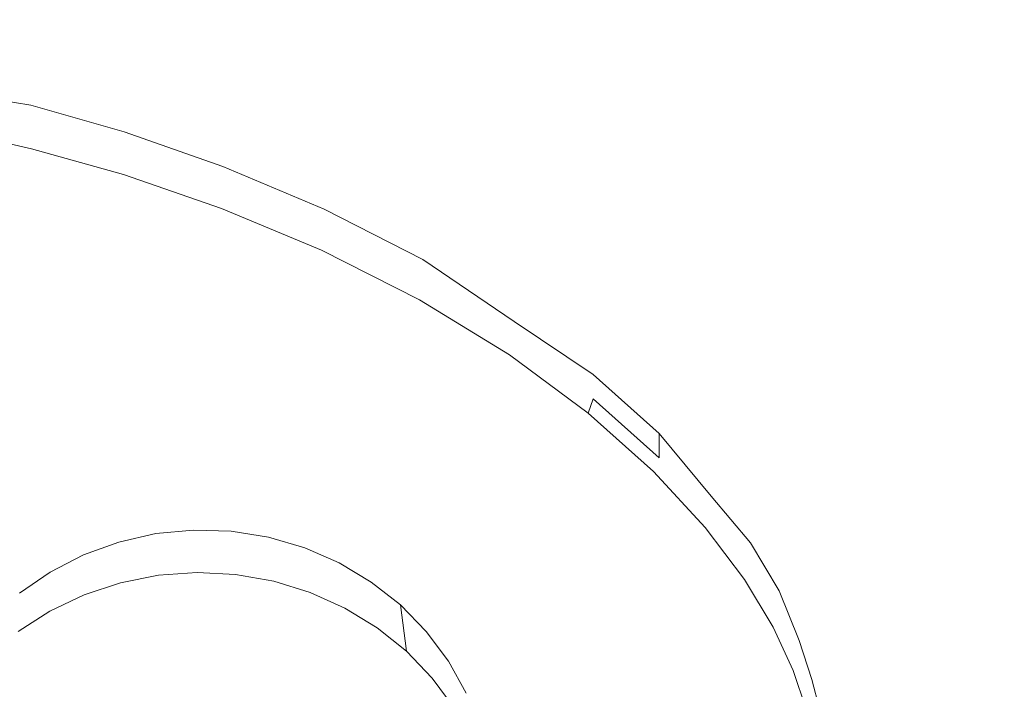
# Model space of a CAD drawing. Extents: x -108 to 140, y -492 to 6.
# Drawn here: x 61 to 65, y -174 to -171 of the extents above; entities that cross this region are included whole.
import ezdxf

# ---------------------------------------------------------------- set-up
doc = ezdxf.new("R2010")
doc.units = 0
doc.header["$LTSCALE"] = 500
doc.header["$MEASUREMENT"] = 0
for name, color, linetype in [('CHROM', 219, 'Continuous'), ('GUMA01', 224, 'Continuous'), ('MATERIAL02', 254, 'Continuous')]:
    doc.layers.add(name, color=color, linetype=linetype)

msp = doc.modelspace()

# ---------------------------------------------------------------- linework, layer by layer
at = {"layer": 'CHROM', "lineweight": 0, "invisible_edges": 15}
for points in [[(82.8366, -140.6766, 719.1801), (77.1646, -137.9936, 718.3901), (62.9876, -170.8266, 728.0541), (64.3136, -171.4536, 728.2391)], [(88.0946, -144.0466, 720.1721), (82.8366, -140.6766, 719.1801), (64.3136, -171.4536, 728.2391), (65.5416, -172.2416, 728.4711)], [(58.6636, -180.8406, 731.002), (61.5876, -170.3706, 727.92), (60.1386, -170.0946, 727.839), (58.6636, -180.8406, 731.002)], [(58.6636, -180.8406, 731.002), (62.9876, -170.8266, 728.0541), (61.5876, -170.3706, 727.92), (58.6636, -180.8406, 731.002)], [(58.6636, -180.8406, 731.002), (64.3136, -171.4536, 728.2391), (62.9876, -170.8266, 728.0541), (58.6636, -180.8406, 731.002)], [(58.6636, -180.8406, 731.002), (65.5416, -172.2416, 728.4711), (64.3136, -171.4536, 728.2391), (58.6636, -180.8406, 731.002)], [(58.6636, -180.8406, 731.002), (66.6536, -173.1766, 728.746), (65.5416, -172.2416, 728.4711), (58.6636, -180.8406, 731.002)], [(58.6636, -180.8406, 731.002), (67.6276, -174.2426, 729.0601), (66.6536, -173.1766, 728.746), (58.6636, -180.8406, 731.002)]]:
    msp.add_3dface(points, dxfattribs=at)
at = {"layer": 'GUMA01', "lineweight": 0}
for points, invisible_edges in [([(60.3376, -171.3046, 709.0891), (60.7386, -171.3686, 709.212), (60.7386, -171.4256, 709.02), (60.3376, -171.3326, 708.992)], 14), ([(60.3376, -171.3326, 708.992), (60.7386, -171.4256, 709.02), (60.7386, -171.4536, 708.923), (60.3376, -171.3896, 708.8)], 15), ([(60.7386, -171.4256, 709.02), (60.7386, -171.3686, 709.212), (61.1746, -171.4936, 709.249), (61.1746, -171.5216, 709.1531)], 13), ([(60.3376, -171.3896, 708.8), (60.7386, -171.4536, 708.923), (60.7386, -171.4826, 708.827), (60.3376, -171.3896, 708.8)], 15), ([(60.7386, -171.4826, 708.827), (60.7386, -171.5106, 708.7311), (60.3376, -171.4176, 708.7031), (60.3376, -171.3896, 708.8)], 15), ([(60.3436, -171.4816, 708.624), (60.3376, -171.4176, 708.7031), (60.7386, -171.5106, 708.7311), (60.7406, -171.5716, 708.65)], 15), ([(60.7386, -171.4256, 709.02), (61.1746, -171.5506, 709.056), (61.1746, -171.5786, 708.9601), (60.7386, -171.4536, 708.923)], 15), ([(61.1746, -171.5506, 709.056), (60.7386, -171.4256, 709.02), (61.1746, -171.5216, 709.1531), (61.1746, -171.5506, 709.056)], 15), ([(61.1746, -171.5786, 708.9601), (61.1746, -171.6076, 708.864), (60.7386, -171.4826, 708.827), (60.7386, -171.4536, 708.923)], 15), ([(60.3436, -171.4816, 708.624), (60.7406, -171.5716, 708.65), (60.7446, -171.6966, 708.6021), (60.3596, -171.6156, 708.5781)], 14), ([(61.1746, -171.6076, 708.864), (61.1716, -171.6926, 708.686), (60.7386, -171.5106, 708.7311), (60.7386, -171.4826, 708.827)], 15), ([(61.1716, -171.6926, 708.686), (60.7406, -171.5716, 708.65), (60.7386, -171.5106, 708.7311), (61.1716, -171.6926, 708.686)], 15), ([(61.1746, -171.5216, 709.1531), (61.1746, -171.4936, 709.249), (61.6356, -171.6546, 709.2971), (61.6356, -171.7116, 709.1041)], 13), ([(61.6356, -171.7116, 709.1041), (61.1746, -171.5506, 709.056), (61.1746, -171.5216, 709.1531), (61.6356, -171.7116, 709.1041)], 15), ([(61.1746, -171.5506, 709.056), (61.6356, -171.7116, 709.1041), (61.6356, -171.7396, 709.007), (61.1746, -171.5786, 708.9601)], 15), ([(60.7406, -171.5716, 708.65), (61.1716, -171.6926, 708.686), (61.1626, -171.8086, 708.635), (60.7446, -171.6966, 708.6021)], 14), ([(61.6356, -171.7396, 709.007), (61.6356, -171.7686, 708.9111), (61.1746, -171.6076, 708.864), (61.1746, -171.5786, 708.9601)], 15), ([(60.3596, -171.6156, 708.5781), (60.7446, -171.6966, 708.6021), (60.7526, -171.9186, 708.6021), (60.3926, -171.8556, 708.583)], 15), ([(61.6356, -171.7686, 708.9111), (61.6286, -171.8506, 708.732), (61.1716, -171.6926, 708.686), (61.1746, -171.6076, 708.864)], 15), ([(60.7446, -171.6966, 708.6021), (61.1626, -171.8086, 708.635), (61.1446, -172.0116, 708.629), (60.7526, -171.9186, 708.6021)], 15), ([(61.1716, -171.6926, 708.686), (61.6286, -171.8506, 708.732), (61.6056, -171.9556, 708.678), (61.1626, -171.8086, 708.635)], 14), ([(61.6356, -171.7116, 709.1041), (61.6356, -171.6546, 709.2971), (62.1086, -171.8536, 709.355), (62.1086, -171.8826, 709.259)], 13), ([(61.6356, -171.7116, 709.1041), (62.1086, -171.8826, 709.259), (62.1086, -171.9386, 709.066), (61.6356, -171.7396, 709.007)], 15), ([(62.1086, -171.9386, 709.066), (62.1086, -171.9676, 708.9701), (61.6356, -171.7686, 708.9111), (61.6356, -171.7396, 709.007)], 15), ([(62.1086, -171.9676, 708.9701), (62.0966, -172.0456, 708.79), (61.6286, -171.8506, 708.732), (61.6356, -171.7686, 708.9111)], 15), ([(61.1626, -171.8086, 708.635), (61.6056, -171.9556, 708.678), (61.5606, -172.1376, 708.666), (61.1446, -172.0116, 708.629)], 15), ([(60.7526, -171.9186, 708.6021), (60.7676, -172.2696, 708.666), (60.4466, -172.2366, 708.6561), (60.3926, -171.8556, 708.583)], 15), ([(61.6286, -171.8506, 708.732), (62.0966, -172.0456, 708.79), (62.0596, -172.1396, 708.732), (61.6056, -171.9556, 708.678)], 14), ([(62.1086, -171.8826, 709.259), (62.1086, -171.8536, 709.355), (62.5696, -172.0886, 709.424), (62.5696, -172.1166, 709.3281)], 13), ([(62.1086, -171.9386, 709.066), (62.1086, -171.8826, 709.259), (62.5696, -172.1166, 709.3281), (62.5696, -172.1446, 709.231)], 15), ([(61.1446, -172.0116, 708.629), (61.1156, -172.3306, 708.684), (60.7676, -172.2696, 708.666), (60.7526, -171.9186, 708.6021)], 15), ([(61.6056, -171.9556, 708.678), (62.0596, -172.1396, 708.732), (61.9856, -172.2996, 708.714), (61.5606, -172.1376, 708.666)], 15), ([(62.5696, -172.2016, 709.0391), (62.5536, -172.2766, 708.858), (62.0966, -172.0456, 708.79), (62.1086, -171.9676, 708.9701)], 15), ([(62.5696, -172.2016, 709.0391), (62.1086, -171.9676, 708.9701), (62.1086, -171.9386, 709.066), (62.5696, -172.1446, 709.231)], 15), ([(61.5606, -172.1376, 708.666), (61.4846, -172.4226, 708.711), (61.1156, -172.3306, 708.684), (61.1446, -172.0116, 708.629)], 15), ([(62.0966, -172.0456, 708.79), (62.5536, -172.2766, 708.858), (62.5026, -172.3586, 708.7971), (62.0596, -172.1396, 708.732)], 14), ([(62.5696, -172.0886, 709.424), (62.9956, -172.3786, 709.4051), (62.5696, -172.1166, 709.3281), (62.5696, -172.0886, 709.424)], 14), ([(61.9856, -172.2996, 708.714), (61.8626, -172.5476, 708.748), (61.4846, -172.4226, 708.711), (61.5606, -172.1376, 708.666)], 15), ([(62.0596, -172.1396, 708.732), (62.5026, -172.3586, 708.7971), (62.4026, -172.4946, 708.772), (61.9856, -172.2996, 708.714)], 15), ([(62.5696, -172.1166, 709.3281), (62.9956, -172.3786, 709.4051), (62.9956, -172.4066, 709.308), (62.5696, -172.1446, 709.231)], 15), ([(62.9956, -172.4636, 709.116), (62.5696, -172.2016, 709.0391), (62.5696, -172.1446, 709.231), (62.9956, -172.4066, 709.308)], 15), ([(62.5696, -172.2016, 709.0391), (62.9956, -172.4636, 709.116), (62.9746, -172.5346, 708.9341), (62.5536, -172.2766, 708.858)], 15), ([(60.7676, -172.2696, 708.666), (60.8006, -173.0926, 708.8851), (60.5766, -173.1316, 708.8961), (60.4466, -172.2366, 708.6561)], 15), ([(61.1156, -172.3306, 708.684), (61.0436, -173.0766, 708.8801), (60.8006, -173.0926, 708.8851), (60.7676, -172.2696, 708.666)], 15), ([(62.9126, -172.6046, 708.869), (62.5026, -172.3586, 708.7971), (62.5536, -172.2766, 708.858), (62.9746, -172.5346, 708.9341)], 11), ([(61.4846, -172.4226, 708.711), (61.3016, -173.0856, 708.8831), (61.0436, -173.0766, 708.8801), (61.1156, -172.3306, 708.684)], 15), ([(62.4026, -172.4946, 708.772), (62.2346, -172.7036, 708.794), (61.8626, -172.5476, 708.748), (61.9856, -172.2996, 708.714)], 15), ([(62.7886, -172.7166, 708.837), (62.4026, -172.4946, 708.772), (62.5026, -172.3586, 708.7971), (62.9126, -172.6046, 708.869)], 15), ([(62.9956, -172.3786, 709.4051), (63.3656, -172.6256, 709.582), (63.3656, -172.6826, 709.39), (62.9956, -172.4066, 709.308)], 14), ([(61.8626, -172.5476, 708.748), (61.5676, -173.1216, 708.8931), (61.3016, -173.0856, 708.8831), (61.4846, -172.4226, 708.711)], 15), ([(62.9956, -172.4066, 709.308), (63.3656, -172.6826, 709.39), (63.3656, -172.7396, 709.197), (62.9956, -172.4636, 709.116)], 15), ([(63.3656, -172.7396, 709.197), (63.3416, -172.8066, 709.014), (62.9746, -172.5346, 708.9341), (62.9956, -172.4636, 709.116)], 15), ([(62.7886, -172.7166, 708.837), (62.5826, -172.8846, 708.847), (62.2346, -172.7036, 708.794), (62.4026, -172.4946, 708.772)], 15), ([(62.2346, -172.7036, 708.794), (61.8326, -173.1836, 708.912), (61.5676, -173.1216, 708.8931), (61.8626, -172.5476, 708.748)], 15), ([(62.9746, -172.5346, 708.9341), (63.3416, -172.8066, 709.014), (63.2706, -172.8646, 708.946), (62.9126, -172.6046, 708.869)], 14), ([(62.9126, -172.6046, 708.869), (63.2706, -172.8646, 708.946), (63.1286, -172.9536, 708.907), (62.7886, -172.7166, 708.837)], 15), ([(63.3656, -172.6826, 709.39), (63.3656, -172.6256, 709.582), (63.6726, -172.9016, 709.6641), (63.6726, -172.9296, 709.5671)], 13), ([(62.5826, -172.8846, 708.847), (62.0876, -173.2696, 708.9371), (61.8326, -173.1836, 708.912), (62.2346, -172.7036, 708.794)], 15), ([(63.3656, -172.6826, 709.39), (63.6726, -172.9586, 709.4711), (63.6726, -173.0146, 709.2781), (63.3656, -172.7396, 709.197)], 11), ([(63.6726, -172.9586, 709.4711), (63.3656, -172.6826, 709.39), (63.6726, -172.9296, 709.5671), (63.6726, -172.9586, 709.4711)], 15), ([(63.1286, -172.9536, 708.907), (62.8916, -173.0836, 708.905), (62.5826, -172.8846, 708.847), (62.7886, -172.7166, 708.837)], 15), ([(63.6726, -173.0146, 709.2781), (63.6466, -173.0786, 709.0941), (63.3416, -172.8066, 709.014), (63.3656, -172.7396, 709.197)], 11), ([(63.3416, -172.8066, 709.014), (63.6466, -173.0786, 709.0941), (63.5686, -173.1266, 709.023), (63.2706, -172.8646, 708.946)], 14), ([(62.8916, -173.0836, 708.905), (62.3226, -173.3746, 708.968), (62.0876, -173.2696, 708.9371), (62.5826, -172.8846, 708.847)], 15), ([(63.2706, -172.8646, 708.946), (63.5686, -173.1266, 709.023), (63.4136, -173.1936, 708.9771), (63.1286, -172.9536, 708.907)], 15), ([(63.9156, -173.1936, 709.645), (63.6726, -172.9296, 709.5671), (63.6726, -172.9016, 709.6641), (63.9156, -173.1936, 709.645)], 9), ([(63.6726, -172.9586, 709.4711), (63.6726, -172.9296, 709.5671), (63.9156, -173.1936, 709.645), (63.9156, -173.2226, 709.548)], 14), ([(63.4136, -173.1936, 708.9771), (63.1556, -173.2876, 708.966), (62.8916, -173.0836, 708.905), (63.1286, -172.9536, 708.907)], 15), ([(63.6726, -172.9586, 709.4711), (63.9156, -173.2226, 709.548), (63.9156, -173.2786, 709.3561), (63.6726, -173.0146, 709.2781)], 7), ([(63.9156, -173.2786, 709.3561), (63.8886, -173.3396, 709.1711), (63.6466, -173.0786, 709.0941), (63.6726, -173.0146, 709.2781)], 15), ([(60.8006, -173.0926, 708.8851), (61.0436, -173.0766, 708.8801), (61.0146, -173.3836, 708.9751), (60.8146, -173.4316, 708.989)], 15), ([(61.0436, -173.0766, 708.8801), (61.3016, -173.0856, 708.8831), (61.2256, -173.3586, 708.968), (61.0146, -173.3836, 708.9751)], 15), ([(63.6466, -173.0786, 709.0941), (63.8886, -173.3396, 709.1711), (63.8066, -173.3786, 709.097), (63.5686, -173.1266, 709.023)], 14), ([(60.5766, -173.1316, 708.8961), (60.8006, -173.0926, 708.8851), (60.8146, -173.4316, 708.989), (60.6316, -173.5006, 709.009)], 15), ([(61.3016, -173.0856, 708.8831), (61.5676, -173.1216, 708.8931), (61.4446, -173.3576, 708.967), (61.2256, -173.3586, 708.968)], 15), ([(61.5676, -173.1216, 708.8931), (61.8326, -173.1836, 708.912), (61.6656, -173.3796, 708.974), (61.4446, -173.3576, 708.967)], 15), ([(63.1556, -173.2876, 708.966), (62.5346, -173.4946, 709.0031), (62.3226, -173.3746, 708.968), (62.8916, -173.0836, 708.905)], 15), ([(63.5686, -173.1266, 709.023), (63.8066, -173.3786, 709.097), (63.6446, -173.4276, 709.046), (63.4136, -173.1936, 708.9771)], 15), ([(61.8326, -173.1836, 708.912), (62.0876, -173.2696, 708.9371), (61.8806, -173.4256, 708.987), (61.6656, -173.3796, 708.974)], 15), ([(63.6446, -173.4276, 709.046), (63.3726, -173.4916, 709.025), (63.1556, -173.2876, 708.966), (63.4136, -173.1936, 708.9771)], 15), ([(63.9156, -173.1936, 709.645), (64.0996, -173.4116, 709.8141), (64.0996, -173.4676, 709.6211), (63.9156, -173.2226, 709.548)], 14), ([(63.9156, -173.2226, 709.548), (64.0996, -173.4676, 709.6211), (64.0996, -173.4966, 709.525), (63.9156, -173.2786, 709.3561)], 15), ([(62.0876, -173.2696, 708.9371), (62.3226, -173.3746, 708.968), (62.0856, -173.4916, 709.007), (61.8806, -173.4256, 708.987)], 15), ([(63.3726, -173.4916, 709.025), (62.7216, -173.6246, 709.0421), (62.5346, -173.4946, 709.0031), (63.1556, -173.2876, 708.966)], 15), ([(64.0996, -173.5246, 709.4281), (64.0726, -173.5826, 709.2421), (63.8886, -173.3396, 709.1711), (63.9156, -173.2786, 709.3561)], 15), ([(63.9156, -173.2786, 709.3561), (64.0996, -173.4966, 709.525), (64.0996, -173.5246, 709.4281), (63.9156, -173.2786, 709.3561)], 15), ([(61.5146, -173.5496, 709.052), (61.4976, -173.3526, 709.7961), (61.3216, -173.3686, 709.8011), (61.3346, -173.5626, 709.056)], 13), ([(61.6946, -173.5596, 709.0551), (61.6746, -173.3576, 709.798), (61.4976, -173.3526, 709.7961), (61.5146, -173.5496, 709.052)], 13), ([(63.8886, -173.3396, 709.1711), (64.0726, -173.5826, 709.2421), (63.9896, -173.6146, 709.1661), (63.8066, -173.3786, 709.097)], 14), ([(61.0146, -173.3836, 708.9751), (60.9876, -173.6536, 709.0831), (60.8236, -173.6336, 709.056), (60.8146, -173.4316, 708.989)], 15), ([(61.2256, -173.3586, 708.968), (61.1576, -173.5976, 709.066), (60.9876, -173.6536, 709.0831), (61.0146, -173.3836, 708.9751)], 13), ([(61.3346, -173.5626, 709.056), (61.3216, -173.3686, 709.8011), (61.1496, -173.4076, 709.813), (61.1576, -173.5976, 709.066)], 13), ([(61.4446, -173.3576, 708.967), (61.3346, -173.5626, 709.056), (61.1576, -173.5976, 709.066), (61.2256, -173.3586, 708.968)], 13), ([(61.6656, -173.3796, 708.974), (61.5146, -173.5496, 709.052), (61.3346, -173.5626, 709.056), (61.4446, -173.3576, 708.967)], 13), ([(61.5146, -173.5496, 709.052), (61.6656, -173.3796, 708.974), (61.8806, -173.4256, 708.987), (61.6946, -173.5596, 709.0551)], 7), ([(61.8726, -173.5906, 709.064), (61.8486, -173.3856, 709.806), (61.6746, -173.3576, 709.798), (61.6946, -173.5596, 709.0551)], 13), ([(62.0436, -173.6436, 709.08), (62.0176, -173.4346, 709.821), (61.8486, -173.3856, 709.806), (61.8726, -173.5906, 709.064)], 13), ([(62.3226, -173.3746, 708.968), (62.5346, -173.4946, 709.0031), (62.2766, -173.5766, 709.032), (62.0856, -173.4916, 709.007)], 15), ([(63.8066, -173.3786, 709.097), (63.9896, -173.6146, 709.1661), (63.8236, -173.6496, 709.111), (63.6446, -173.4276, 709.046)], 15), ([(60.8146, -173.4316, 708.989), (60.8236, -173.6336, 709.056), (60.6636, -173.7206, 709.0811), (60.6316, -173.5006, 709.009)], 15), ([(61.1576, -173.5976, 709.066), (61.1496, -173.4076, 709.813), (60.9846, -173.4676, 709.83), (60.9876, -173.6536, 709.0831)], 13), ([(62.0856, -173.4916, 709.007), (61.8726, -173.5906, 709.064), (61.6946, -173.5596, 709.0551), (61.8806, -173.4256, 708.987)], 13), ([(62.2056, -173.7166, 709.1011), (62.1786, -173.5046, 709.841), (62.0176, -173.4346, 709.821), (62.0436, -173.6436, 709.08)], 13), ([(63.8236, -173.6496, 709.111), (63.5466, -173.6886, 709.0831), (63.3726, -173.4916, 709.025), (63.6446, -173.4276, 709.046)], 15), ([(64.0996, -173.4676, 709.6211), (64.0996, -173.4116, 709.8141), (64.2336, -173.6356, 709.88), (64.2336, -173.6646, 709.7831)], 13), ([(60.9876, -173.6536, 709.0831), (60.9846, -173.4676, 709.83), (60.8286, -173.5476, 709.854), (60.8276, -173.7306, 709.105)], 13), ([(62.2766, -173.5766, 709.032), (62.0436, -173.6436, 709.08), (61.8726, -173.5906, 709.064), (62.0856, -173.4916, 709.007)], 13), ([(63.5466, -173.6886, 709.0831), (62.8816, -173.7636, 709.082), (62.7216, -173.6246, 709.0421), (63.3726, -173.4916, 709.025)], 15), ([(64.0996, -173.4676, 709.6211), (64.2336, -173.6646, 709.7831), (64.2336, -173.7206, 709.591), (64.0996, -173.4966, 709.525)], 15), ([(62.3566, -173.8086, 709.1281), (62.3286, -173.5946, 709.867), (62.1786, -173.5046, 709.841), (62.2056, -173.7166, 709.1011)], 13), ([(62.5346, -173.4946, 709.0031), (62.7216, -173.6246, 709.0421), (62.4496, -173.6766, 709.061), (62.2766, -173.5766, 709.032)], 15), ([(64.2336, -173.7496, 709.494), (64.2056, -173.8056, 709.308), (64.0726, -173.5826, 709.2421), (64.0996, -173.5246, 709.4281)], 15), ([(64.2336, -173.7206, 709.591), (64.2336, -173.7496, 709.494), (64.0996, -173.5246, 709.4281), (64.0996, -173.4966, 709.525)], 15), ([(60.8276, -173.7306, 709.105), (60.8286, -173.5476, 709.854), (60.6856, -173.6456, 709.8831), (60.6796, -173.8256, 709.1331)], 13), ([(62.4496, -173.6766, 709.061), (62.2056, -173.7166, 709.1011), (62.0436, -173.6436, 709.08), (62.2766, -173.5766, 709.032)], 13), ([(64.0726, -173.5826, 709.2421), (64.2056, -173.8056, 709.308), (64.1236, -173.8316, 709.23), (63.9896, -173.6146, 709.1661)], 14), ([(62.4926, -173.9176, 709.1611), (62.4646, -173.7016, 709.899), (62.3286, -173.5946, 709.867), (62.3566, -173.8086, 709.1281)], 12), ([(62.7216, -173.6246, 709.0421), (62.8816, -173.7636, 709.082), (62.6056, -173.7906, 709.095), (62.4496, -173.6766, 709.061)], 15), ([(63.9896, -173.6146, 709.1661), (64.1236, -173.8316, 709.23), (63.9576, -173.8556, 709.172), (63.8236, -173.6496, 709.111)], 15), ([(60.6636, -173.7206, 709.0811), (60.8236, -173.6336, 709.056), (60.8276, -173.7306, 709.105), (60.6796, -173.8256, 709.1331)], 11), ([(60.8276, -173.7306, 709.105), (60.8236, -173.6336, 709.056), (60.9876, -173.6536, 709.0831), (60.8276, -173.7306, 709.105)], 11), ([(62.6056, -173.7906, 709.095), (62.3566, -173.8086, 709.1281), (62.2056, -173.7166, 709.1011), (62.4496, -173.6766, 709.061)], 13), ([(63.9576, -173.8556, 709.172), (63.6806, -173.8766, 709.139), (63.5466, -173.6886, 709.0831), (63.8236, -173.6496, 709.111)], 15), ([(64.3266, -173.8666, 709.843), (64.2336, -173.6646, 709.7831), (64.2336, -173.6356, 709.88), (64.3266, -173.8666, 709.843)], 11), ([(64.2336, -173.7206, 709.591), (64.2336, -173.6646, 709.7831), (64.3266, -173.8666, 709.843), (64.3266, -173.8956, 709.7471)], 15), ([(62.6126, -174.0426, 709.197), (62.5856, -173.8256, 709.936), (62.4646, -173.7016, 709.899), (62.4926, -173.9176, 709.1611)], 13), ([(63.6806, -173.8766, 709.139), (63.0176, -173.9076, 709.1251), (62.8816, -173.7636, 709.082), (63.5466, -173.6886, 709.0831)], 15), ([(64.3266, -173.9516, 709.5541), (64.2336, -173.7496, 709.494), (64.2336, -173.7206, 709.591), (64.3266, -173.8956, 709.7471)], 15), ([(62.8816, -173.7636, 709.082), (63.0176, -173.9076, 709.1251), (62.7416, -173.9166, 709.1321), (62.6056, -173.7906, 709.095)], 15), ([(64.3266, -173.9516, 709.5541), (64.2986, -174.0066, 709.3671), (64.2056, -173.8056, 709.308), (64.2336, -173.7496, 709.494)], 15), ([(62.7416, -173.9166, 709.1321), (62.4926, -173.9176, 709.1611), (62.3566, -173.8086, 709.1281), (62.6056, -173.7906, 709.095)], 13), ([(64.2056, -173.8056, 709.308), (64.2986, -174.0066, 709.3671), (64.2176, -174.0296, 709.2891), (64.1236, -173.8316, 709.23)], 14), ([(62.7156, -174.1816, 709.238), (62.6886, -173.9636, 709.9761), (62.5856, -173.8256, 709.936), (62.6126, -174.0426, 709.197)], 13), ([(64.0546, -174.0456, 709.228), (63.7826, -174.0546, 709.191), (63.6806, -173.8766, 709.139), (63.9576, -173.8556, 709.172)], 15), ([(64.1236, -173.8316, 709.23), (64.2176, -174.0296, 709.2891), (64.0546, -174.0456, 709.228), (63.9576, -173.8556, 709.172)], 15), ([(63.7826, -174.0546, 709.191), (63.1296, -174.0556, 709.1681), (63.0176, -173.9076, 709.1251), (63.6806, -173.8766, 709.139)], 15), ([(64.3266, -173.8666, 709.843), (64.3866, -174.0496, 709.897), (64.3866, -174.0776, 709.8), (64.3266, -173.8956, 709.7471)], 14), ([(64.3866, -174.1346, 709.6081), (64.3266, -173.9516, 709.5541), (64.3266, -173.8956, 709.7471), (64.3866, -174.0776, 709.8)], 15), ([(62.8576, -174.0526, 709.172), (62.6126, -174.0426, 709.197), (62.4926, -173.9176, 709.1611), (62.7416, -173.9166, 709.1321)], 13), ([(63.0176, -173.9076, 709.1251), (63.1296, -174.0556, 709.1681), (62.8576, -174.0526, 709.172), (62.7416, -173.9166, 709.1321)], 15), ([(64.3266, -173.9516, 709.5541), (64.3866, -174.1346, 709.6081), (64.3596, -174.1886, 709.421), (64.2986, -174.0066, 709.3671)], 15), ([(62.7976, -174.3306, 709.282), (62.7716, -174.1126, 710.0201), (62.6886, -173.9636, 709.9761), (62.7156, -174.1816, 709.238)], 13), ([(62.9536, -174.1976, 709.2141), (62.7156, -174.1816, 709.238), (62.6126, -174.0426, 709.197), (62.8576, -174.0526, 709.172)], 13), ([(64.1216, -174.2216, 709.28), (64.0546, -174.0456, 709.228), (64.2176, -174.0296, 709.2891), (64.2806, -174.2086, 709.342)], 15), ([(64.2806, -174.2086, 709.342), (64.2176, -174.0296, 709.2891), (64.2986, -174.0066, 709.3671), (64.3596, -174.1886, 709.421)], 3), ([(63.1296, -174.0556, 709.1681), (63.2196, -174.2076, 709.213), (62.9536, -174.1976, 709.2141), (62.8576, -174.0526, 709.172)], 15), ([(63.8556, -174.2226, 709.241), (63.2196, -174.2076, 709.213), (63.1296, -174.0556, 709.1681), (63.7826, -174.0546, 709.191)], 15), ([(64.1216, -174.2216, 709.28), (63.8556, -174.2226, 709.241), (63.7826, -174.0546, 709.191), (64.0546, -174.0456, 709.228)], 15), ([(64.3866, -174.0496, 709.897), (64.4226, -174.1866, 710.042), (64.4226, -174.2426, 709.849), (64.3866, -174.0776, 709.8)], 14), ([(64.3866, -174.0776, 709.8), (64.4226, -174.2426, 709.849), (64.4226, -174.2716, 709.7531), (64.3866, -174.1346, 709.6081)], 15)]:
    msp.add_3dface(points, dxfattribs=dict(at, invisible_edges=invisible_edges))
at = {"layer": 'MATERIAL02', "lineweight": 0, "invisible_edges": 14}
for points in [[(58.6636, -140.2946, 699.985), (64.8856, -140.6856, 700.1011), (58.7686, -185.2586, 713.22), (58.6636, -185.2526, 713.218)], [(64.8856, -140.6856, 700.1011), (71.0016, -141.8526, 700.4441), (58.8726, -185.2786, 713.2261), (58.7686, -185.2586, 713.22)], [(71.0016, -141.8526, 700.4441), (76.9066, -143.7756, 701.0101), (58.9726, -185.3106, 713.236), (58.8726, -185.2786, 713.2261)], [(76.9066, -143.7756, 701.0101), (82.4986, -146.4216, 701.7891), (59.0666, -185.3556, 713.249), (58.9726, -185.3106, 713.236)], [(82.4986, -146.4216, 701.7891), (87.6836, -149.7446, 702.7671), (59.1546, -185.4116, 713.2651), (59.0666, -185.3556, 713.249)], [(87.6836, -149.7446, 702.7671), (92.3716, -153.6886, 703.928), (59.2336, -185.4786, 713.285), (59.1546, -185.4116, 713.2651)], [(92.3716, -153.6886, 703.928), (96.4836, -158.1866, 705.2521), (59.3036, -185.5546, 713.307), (59.2336, -185.4786, 713.285)], [(96.4836, -158.1866, 705.2521), (99.9476, -163.1606, 706.7161), (59.3616, -185.6386, 713.332), (59.3036, -185.5546, 713.307)], [(99.9476, -163.1606, 706.7161), (102.7056, -168.5246, 708.295), (59.4086, -185.7296, 713.359), (59.3616, -185.6386, 713.332)], [(102.7056, -168.5246, 708.295), (104.7096, -174.1896, 709.962), (59.4426, -185.8256, 713.387), (59.4086, -185.7296, 713.359)]]:
    msp.add_3dface(points, dxfattribs=at)

doc.saveas('drawing.dxf')
